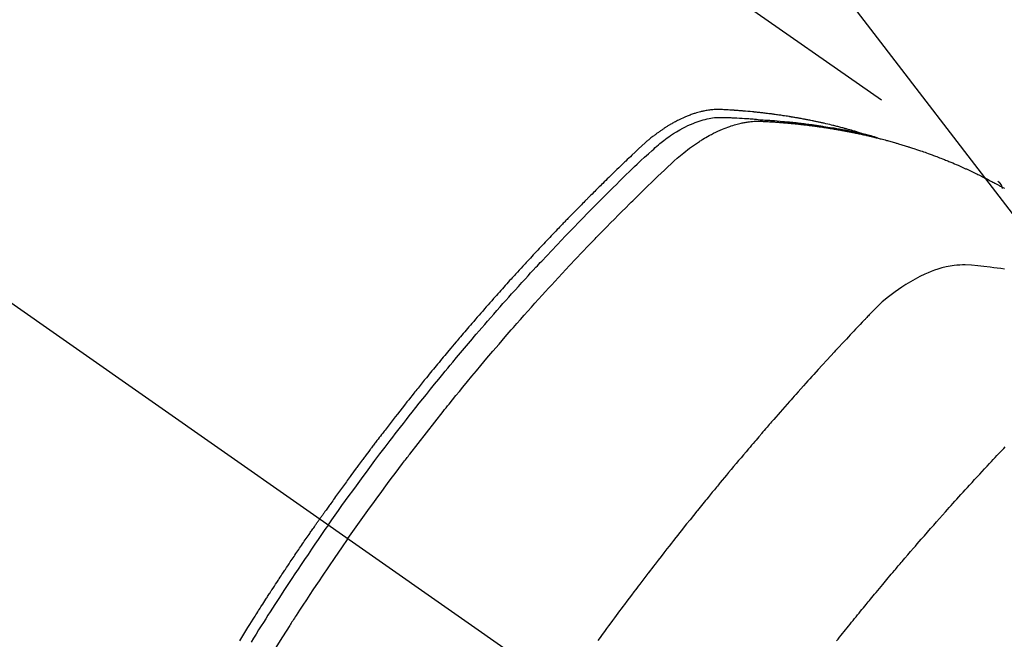
# Model space of a CAD drawing. Extents: x 28111 to 54233, y -10810 to -2410.
# Drawn here: x 45206 to 45240, y -3875 to -3854 of the extents above; entities that cross this region are included whole.
import ezdxf

# ---------------------------------------------------------------- set-up
doc = ezdxf.new("R2010")
doc.units = 0
doc.header["$LTSCALE"] = 50
doc.header["$MEASUREMENT"] = 0
doc.linetypes.add('CENTER2', pattern=[1.125, 0.75, -0.125, 0.125, -0.125])
doc.linetypes.add('HIDDEN', pattern=[0.375, 0.25, -0.125])
doc.layers.get('0').update_dxf_attribs({"linetype": 'CONTINUOUS'})
for name, color, linetype in [('150-機器', 8, 'CONTINUOUS'), ('160-文字', 254, 'CONTINUOUS'), ('166-寸法B', 11, 'CONTINUOUS')]:
    doc.layers.add(name, color=color, linetype=linetype)
doc.styles.add('KH001', font='txt')
doc.dimstyles.new('KH1xx030', dxfattribs={"dimscale": 30, "dimtxt": 2, "dimasz": 0.6, "dimexe": 0.3, "dimexo": 1.2, "dimgap": 0.5, "dimtad": 3, "dimdec": 1, "dimdsep": 46, "dimlunit": 6, "dimtxsty": 'KH001', "dimblk": 'DOT', "dimcen": 1, "dimdle": 1, "dimclrd": 256, "dimclre": 256, "dimclrt": 256, "dimadec": 0, "dimazin": 0, "dimtfac": 1, "dimtdec": 1, "dimtix": 1, "dimtmove": 2, "dimatfit": 3, "dimldrblk": 'CLOSEDBLANK', "dimfxl": 1, "dimtolj": 1, "dimtzin": 0, "dimlwd": -1, "dimlwe": -1, "dimarcsym": 0})

# ---------------------------------------------------------------- blocks, each defined once
blk = doc.blocks.new('_Dot')
at = {"color": 0, "linetype": 'ByBlock', "lineweight": -2}
blk.add_line((-0.5, 0), (-1, 0), dxfattribs=at)
at = {"color": 0, "linetype": 'ByBlock', "const_width": 0.5}
blk.add_lwpolyline([(-0.25, 0, 1), (0.25, 0, 1)], format="xyb", close=True, dxfattribs=at)
blk = doc.blocks.new('*D40')
at = {"layer": '166-寸法B', "transparency": 16777216}
for p, q in [((45288.296, -3508.433), (45671.893, -3508.433)), ((45662.893, -3526.433), (45662.893, -3915.433)), ((45180.711, -3933.433), (45671.893, -3933.433))]:
    blk.add_line(p, q, dxfattribs=at)
at = {"layer": '166-寸法B', "transparency": 16777216, "xscale": 18, "yscale": 18, "zscale": 18}
for p, rotation in [((45662.893, -3508.433), 90), ((45662.893, -3933.433), 270)]:
    blk.add_blockref('_Dot', p, dxfattribs=dict(at, rotation=rotation))
at = {"layer": '166-寸法B', "transparency": 16777216, "insert": (45617.893, -3720.933), "char_height": 60, "attachment_point": 5, "rotation": 90, "style": 'KH001'}
blk.add_mtext('\\A1;425', dxfattribs=at)
blk = doc.blocks.new('_ClosedBlank')
at = {"color": 0, "linetype": 'ByBlock', "lineweight": -2}
for p, q in [((-1, 0.1667), (0, 0)), ((-1, 0.1667), (-1, -0.1667)), ((0, 0), (-1, -0.1667))]:
    blk.add_line(p, q, dxfattribs=at)

msp = doc.modelspace()

# ---------------------------------------------------------------- linework, layer by layer
at = {"layer": '150-機器', "color": 13, "linetype": 'CENTER2'}
msp.add_line((45012.296, -3728.223), (45256.314, -3899.087), dxfattribs=at)
at = {"layer": '150-機器', "color": 13, "linetype": 'HIDDEN'}
msp.add_line((45179.57, -3817.347), (45239.913, -3859.6), dxfattribs=at)
for points in [[(45235.166, -3857.931), (45235.101, -3857.91), (45235.037, -3857.889), (45234.973, -3857.869), (45234.908, -3857.85), (45234.853, -3857.834), (45234.799, -3857.819), (45234.744, -3857.804), (45234.689, -3857.789), (45234.666, -3857.783), (45234.643, -3857.777), (45234.62, -3857.771), (45234.598, -3857.765), (45234.561, -3857.755), (45234.524, -3857.745), (45234.487, -3857.735), (45234.451, -3857.726), (45234.419, -3857.717), (45234.386, -3857.709), (45234.354, -3857.701), (45234.322, -3857.693), (45234.285, -3857.683), (45234.247, -3857.674), (45234.21, -3857.665), (45234.173, -3857.657), (45234.108, -3857.641), (45234.043, -3857.625), (45233.978, -3857.61), (45233.913, -3857.595), (45233.885, -3857.589), (45233.857, -3857.583), (45233.829, -3857.576), (45233.801, -3857.57), (45233.773, -3857.564), (45233.744, -3857.558), (45233.716, -3857.552), (45233.688, -3857.546), (45233.659, -3857.54), (45233.631, -3857.534), (45233.603, -3857.528), (45233.574, -3857.522), (45233.555, -3857.518), (45233.537, -3857.514), (45233.518, -3857.51), (45233.499, -3857.506), (45233.461, -3857.499), (45233.423, -3857.491), (45233.386, -3857.484), (45233.348, -3857.477), (45233.319, -3857.471), (45233.291, -3857.465), (45233.262, -3857.46), (45233.233, -3857.454), (45233.195, -3857.447), (45233.157, -3857.44), (45233.119, -3857.433), (45233.081, -3857.427), (45233.052, -3857.421), (45233.024, -3857.416), (45232.995, -3857.411), (45232.966, -3857.406), (45232.938, -3857.401), (45232.909, -3857.396), (45232.88, -3857.391), (45232.851, -3857.386), (45232.832, -3857.383), (45232.813, -3857.38), (45232.793, -3857.377), (45232.774, -3857.373), (45232.755, -3857.37), (45232.735, -3857.367), (45232.716, -3857.364), (45232.697, -3857.361), (45232.649, -3857.353), (45232.601, -3857.346), (45232.552, -3857.338), (45232.504, -3857.331), (45232.466, -3857.325), (45232.427, -3857.319), (45232.388, -3857.313), (45232.35, -3857.308), (45232.311, -3857.302), (45232.272, -3857.297), (45232.232, -3857.291), (45232.193, -3857.286), (45232.169, -3857.283), (45232.144, -3857.28), (45232.12, -3857.277), (45232.096, -3857.273), (45232.052, -3857.268), (45232.008, -3857.263), (45231.964, -3857.257), (45231.92, -3857.252), (45231.881, -3857.247), (45231.842, -3857.242), (45231.802, -3857.237), (45231.763, -3857.233), (45231.734, -3857.23), (45231.704, -3857.226), (45231.675, -3857.223), (45231.645, -3857.22), (45231.616, -3857.217), (45231.586, -3857.214), (45231.556, -3857.21), (45231.526, -3857.207), (45231.507, -3857.205), (45231.487, -3857.203), (45231.467, -3857.202), (45231.448, -3857.2), (45231.368, -3857.192), (45231.289, -3857.184), (45231.209, -3857.177), (45231.13, -3857.171), (45231.1, -3857.168), (45231.07, -3857.166), (45231.04, -3857.164), (45231.011, -3857.161), (45230.981, -3857.159), (45230.951, -3857.157), (45230.921, -3857.154), (45230.891, -3857.152), (45230.871, -3857.15), (45230.851, -3857.149), (45230.83, -3857.148), (45230.81, -3857.147), (45230.76, -3857.144), (45230.71, -3857.14), (45230.66, -3857.137), (45230.61, -3857.134), (45230.559, -3857.131), (45230.509, -3857.128), (45230.458, -3857.126), (45230.408, -3857.123), (45230.367, -3857.121), (45230.326, -3857.12), (45230.284, -3857.119), (45230.243, -3857.118), (45230.203, -3857.119), (45230.162, -3857.121), (45230.121, -3857.123), (45230.081, -3857.126), (45230.042, -3857.13), (45230.003, -3857.134), (45229.964, -3857.139), (45229.926, -3857.144), (45229.885, -3857.151), (45229.845, -3857.157), (45229.806, -3857.165), (45229.766, -3857.173), (45229.738, -3857.179), (45229.71, -3857.185), (45229.682, -3857.192), (45229.654, -3857.199), (45229.606, -3857.211), (45229.558, -3857.224), (45229.511, -3857.237), (45229.463, -3857.252), (45229.431, -3857.262), (45229.399, -3857.273), (45229.367, -3857.284), (45229.335, -3857.295), (45229.3, -3857.308), (45229.264, -3857.322), (45229.229, -3857.335), (45229.194, -3857.349), (45229.168, -3857.36), (45229.142, -3857.371), (45229.116, -3857.382), (45229.091, -3857.393), (45229.041, -3857.415), (45228.992, -3857.437), (45228.943, -3857.46), (45228.895, -3857.484), (45228.859, -3857.503), (45228.823, -3857.522), (45228.788, -3857.541), (45228.752, -3857.56), (45228.722, -3857.576), (45228.693, -3857.592), (45228.663, -3857.609), (45228.634, -3857.626), (45228.614, -3857.637), (45228.595, -3857.649), (45228.575, -3857.661), (45228.556, -3857.673), (45228.533, -3857.687), (45228.51, -3857.701), (45228.487, -3857.715), (45228.464, -3857.729), (45228.444, -3857.742), (45228.425, -3857.755), (45228.405, -3857.767), (45228.386, -3857.78), (45228.363, -3857.796), (45228.34, -3857.812), (45228.317, -3857.827), (45228.294, -3857.843), (45228.271, -3857.859), (45228.248, -3857.875), (45228.225, -3857.891), (45228.202, -3857.907), (45228.182, -3857.922), (45228.163, -3857.936), (45228.143, -3857.95), (45228.124, -3857.965), (45228.101, -3857.982), (45228.078, -3857.999), (45228.056, -3858.016), (45228.033, -3858.033), (45228.004, -3858.055), (45227.976, -3858.078), (45227.947, -3858.101), (45227.918, -3858.124), (45227.896, -3858.142), (45227.874, -3858.161), (45227.852, -3858.179), (45227.83, -3858.198), (45227.808, -3858.216), (45227.786, -3858.235), (45227.764, -3858.254), (45227.743, -3858.273), (45227.627, -3858.375), (45227.514, -3858.48), (45227.402, -3858.587), (45227.291, -3858.694), (45227.237, -3858.745), (45227.184, -3858.795), (45227.131, -3858.846), (45227.078, -3858.897), (45227.051, -3858.922), (45227.025, -3858.948), (45226.998, -3858.973), (45226.971, -3858.999), (45226.905, -3859.062), (45226.839, -3859.126), (45226.773, -3859.19), (45226.707, -3859.254), (45226.654, -3859.306), (45226.601, -3859.357), (45226.548, -3859.409), (45226.496, -3859.461), (45226.443, -3859.513), (45226.39, -3859.564), (45226.337, -3859.616), (45226.284, -3859.668), (45226.245, -3859.707), (45226.205, -3859.746), (45226.166, -3859.785), (45226.126, -3859.824), (45226.087, -3859.864), (45226.048, -3859.903), (45226.009, -3859.942), (45225.969, -3859.981), (45225.917, -3860.034), (45225.864, -3860.086), (45225.811, -3860.139), (45225.759, -3860.191), (45225.746, -3860.205), (45225.732, -3860.218), (45225.719, -3860.231), (45225.706, -3860.244), (45225.667, -3860.283), (45225.628, -3860.323), (45225.589, -3860.363), (45225.55, -3860.403), (45225.471, -3860.483), (45225.393, -3860.562), (45225.315, -3860.642), (45225.236, -3860.722), (45225.197, -3860.762), (45225.158, -3860.802), (45225.119, -3860.842), (45225.08, -3860.882), (45225.054, -3860.909), (45225.028, -3860.935), (45225.002, -3860.962), (45224.976, -3860.989), (45224.95, -3861.016), (45224.924, -3861.043), (45224.899, -3861.07), (45224.873, -3861.097), (45224.834, -3861.137), (45224.795, -3861.178), (45224.756, -3861.218), (45224.717, -3861.259), (45224.665, -3861.313), (45224.613, -3861.367), (45224.562, -3861.422), (45224.51, -3861.476), (45224.458, -3861.53), (45224.406, -3861.585), (45224.354, -3861.639), (45224.303, -3861.694), (45224.251, -3861.748), (45224.2, -3861.803), (45224.148, -3861.858), (45224.097, -3861.912), (45224.046, -3861.967), (45223.995, -3862.022), (45223.943, -3862.077), (45223.892, -3862.132), (45223.841, -3862.187), (45223.79, -3862.242), (45223.739, -3862.297), (45223.688, -3862.353), (45223.649, -3862.394), (45223.611, -3862.436), (45223.573, -3862.478), (45223.535, -3862.519), (45223.471, -3862.589), (45223.407, -3862.658), (45223.344, -3862.727), (45223.281, -3862.797), (45223.242, -3862.839), (45223.204, -3862.88), (45223.166, -3862.922), (45223.128, -3862.964), (45223.077, -3863.02), (45223.027, -3863.076), (45222.976, -3863.133), (45222.926, -3863.189), (45222.875, -3863.245), (45222.825, -3863.301), (45222.774, -3863.358), (45222.724, -3863.414), (45222.674, -3863.471), (45222.624, -3863.527), (45222.573, -3863.583), (45222.523, -3863.64), (45222.461, -3863.711), (45222.398, -3863.782), (45222.335, -3863.854), (45222.273, -3863.925), (45222.21, -3863.996), (45222.148, -3864.067), (45222.085, -3864.139), (45222.023, -3864.21), (45221.961, -3864.282), (45221.899, -3864.353), (45221.837, -3864.425), (45221.775, -3864.497), (45221.725, -3864.554), (45221.676, -3864.612), (45221.626, -3864.67), (45221.577, -3864.728), (45221.527, -3864.786), (45221.477, -3864.844), (45221.428, -3864.902), (45221.378, -3864.96), (45221.341, -3865.004), (45221.305, -3865.048), (45221.268, -3865.091), (45221.231, -3865.135), (45221.169, -3865.208), (45221.108, -3865.28), (45221.046, -3865.353), (45220.985, -3865.427), (45220.936, -3865.485), (45220.887, -3865.544), (45220.839, -3865.603), (45220.79, -3865.661), (45220.741, -3865.72), (45220.693, -3865.779), (45220.644, -3865.838), (45220.595, -3865.896), (45220.547, -3865.955), (45220.498, -3866.014), (45220.45, -3866.073), (45220.401, -3866.132), (45220.353, -3866.191), (45220.305, -3866.25), (45220.257, -3866.309), (45220.209, -3866.368), (45220.136, -3866.457), (45220.064, -3866.547), (45219.992, -3866.636), (45219.92, -3866.725), (45219.884, -3866.77), (45219.848, -3866.814), (45219.812, -3866.859), (45219.777, -3866.904), (45219.717, -3866.978), (45219.658, -3867.053), (45219.598, -3867.128), (45219.539, -3867.203), (45219.456, -3867.308), (45219.373, -3867.413), (45219.29, -3867.519), (45219.208, -3867.624), (45219.137, -3867.715), (45219.066, -3867.806), (45218.996, -3867.897), (45218.925, -3867.988), (45218.89, -3868.033), (45218.855, -3868.079), (45218.819, -3868.124), (45218.784, -3868.17), (45218.754, -3868.209), (45218.725, -3868.247), (45218.695, -3868.286), (45218.666, -3868.325), (45218.625, -3868.378), (45218.585, -3868.431), (45218.545, -3868.484), (45218.504, -3868.537), (45218.481, -3868.567), (45218.457, -3868.598), (45218.434, -3868.629), (45218.411, -3868.66), (45218.387, -3868.69), (45218.364, -3868.721), (45218.341, -3868.751), (45218.318, -3868.782), (45218.306, -3868.798), (45218.295, -3868.813), (45218.283, -3868.828), (45218.272, -3868.844), (45218.226, -3868.906), (45218.18, -3868.967), (45218.134, -3869.028), (45218.088, -3869.09), (45218.065, -3869.121), (45218.042, -3869.151), (45218.018, -3869.182), (45217.995, -3869.213), (45217.961, -3869.259), (45217.926, -3869.305), (45217.892, -3869.351), (45217.858, -3869.397), (45217.835, -3869.428), (45217.812, -3869.459), (45217.789, -3869.49), (45217.766, -3869.521), (45217.721, -3869.583), (45217.675, -3869.644), (45217.63, -3869.706), (45217.585, -3869.768), (45217.551, -3869.814), (45217.517, -3869.861), (45217.483, -3869.908), (45217.449, -3869.954), (45217.416, -3870.001), (45217.382, -3870.047), (45217.348, -3870.094), (45217.314, -3870.141), (45217.28, -3870.187), (45217.246, -3870.234), (45217.212, -3870.28), (45217.179, -3870.327), (45217.145, -3870.374), (45217.112, -3870.421), (45217.078, -3870.468), (45217.045, -3870.515), (45217.012, -3870.561), (45216.978, -3870.608), (45216.945, -3870.655), (45216.912, -3870.701), (45216.889, -3870.733), (45216.867, -3870.764), (45216.845, -3870.795), (45216.823, -3870.827), (45216.798, -3870.861), (45216.774, -3870.896), (45216.749, -3870.93), (45216.725, -3870.965), (45216.71, -3870.985), (45216.696, -3871.006), (45216.682, -3871.026), (45216.667, -3871.046), (45216.651, -3871.07), (45216.634, -3871.093), (45216.617, -3871.117), (45216.601, -3871.14), (45216.584, -3871.163), (45216.568, -3871.187), (45216.552, -3871.21), (45216.535, -3871.234)], [(45216.83, -3871.439), (45216.947, -3871.273), (45217.064, -3871.107), (45217.181, -3870.941), (45217.299, -3870.776), (45217.422, -3870.604), (45217.546, -3870.433), (45217.67, -3870.262), (45217.794, -3870.092), (45217.909, -3869.934), (45218.025, -3869.776), (45218.141, -3869.618), (45218.258, -3869.461), (45218.432, -3869.227), (45218.607, -3868.994), (45218.783, -3868.762), (45218.96, -3868.531), (45219.048, -3868.416), (45219.137, -3868.301), (45219.225, -3868.187), (45219.314, -3868.072), (45219.415, -3867.942), (45219.517, -3867.812), (45219.619, -3867.682), (45219.721, -3867.552), (45219.842, -3867.399), (45219.963, -3867.246), (45220.085, -3867.094), (45220.207, -3866.942), (45220.348, -3866.766), (45220.489, -3866.592), (45220.631, -3866.417), (45220.774, -3866.243), (45220.859, -3866.139), (45220.945, -3866.035), (45221.031, -3865.932), (45221.117, -3865.828), (45221.251, -3865.667), (45221.385, -3865.507), (45221.52, -3865.347), (45221.655, -3865.187), (45221.723, -3865.108), (45221.791, -3865.028), (45221.859, -3864.948), (45221.927, -3864.869), (45222.024, -3864.756), (45222.121, -3864.642), (45222.219, -3864.53), (45222.317, -3864.417), (45222.424, -3864.293), (45222.532, -3864.17), (45222.641, -3864.047), (45222.749, -3863.925), (45222.847, -3863.813), (45222.946, -3863.702), (45223.045, -3863.591), (45223.144, -3863.48), (45223.263, -3863.348), (45223.382, -3863.216), (45223.501, -3863.084), (45223.621, -3862.952), (45223.711, -3862.854), (45223.801, -3862.756), (45223.892, -3862.658), (45223.982, -3862.56), (45224.032, -3862.506), (45224.083, -3862.452), (45224.133, -3862.397), (45224.184, -3862.343), (45224.355, -3862.16), (45224.527, -3861.978), (45224.699, -3861.795), (45224.872, -3861.614), (45224.984, -3861.497), (45225.096, -3861.38), (45225.209, -3861.264), (45225.321, -3861.148), (45225.424, -3861.043), (45225.526, -3860.938), (45225.629, -3860.833), (45225.731, -3860.728), (45225.834, -3860.623), (45225.937, -3860.518), (45226.04, -3860.414), (45226.143, -3860.31), (45226.267, -3860.185), (45226.391, -3860.061), (45226.515, -3859.937), (45226.639, -3859.813), (45226.754, -3859.701), (45226.868, -3859.588), (45226.983, -3859.476), (45227.097, -3859.363), (45227.191, -3859.271), (45227.284, -3859.18), (45227.378, -3859.089), (45227.473, -3858.998), (45227.6, -3858.881), (45227.729, -3858.766), (45227.858, -3858.651), (45227.986, -3858.536), (45228.042, -3858.485), (45228.097, -3858.434), (45228.153, -3858.383), (45228.21, -3858.333), (45228.256, -3858.295), (45228.302, -3858.257), (45228.349, -3858.219), (45228.396, -3858.182), (45228.452, -3858.14), (45228.508, -3858.099), (45228.565, -3858.058), (45228.622, -3858.018), (45228.726, -3857.949), (45228.832, -3857.883), (45228.939, -3857.821), (45229.048, -3857.761), (45229.134, -3857.717), (45229.221, -3857.675), (45229.31, -3857.635), (45229.399, -3857.597), (45229.467, -3857.57), (45229.536, -3857.545), (45229.605, -3857.521), (45229.675, -3857.499), (45229.743, -3857.479), (45229.812, -3857.461), (45229.881, -3857.444), (45229.95, -3857.429), (45230.011, -3857.418), (45230.072, -3857.408), (45230.133, -3857.399), (45230.194, -3857.393), (45230.273, -3857.39), (45230.351, -3857.389), (45230.429, -3857.39), (45230.508, -3857.393), (45230.544, -3857.394), (45230.581, -3857.395), (45230.618, -3857.396), (45230.654, -3857.398), (45230.696, -3857.399), (45230.738, -3857.401), (45230.781, -3857.402), (45230.823, -3857.404), (45230.911, -3857.408), (45230.999, -3857.412), (45231.087, -3857.417), (45231.175, -3857.423), (45231.211, -3857.425), (45231.247, -3857.427), (45231.283, -3857.429), (45231.32, -3857.431), (45231.369, -3857.435), (45231.418, -3857.438), (45231.468, -3857.442), (45231.517, -3857.447), (45231.58, -3857.454), (45231.643, -3857.461), (45231.707, -3857.469), (45231.77, -3857.475), (45231.818, -3857.479), (45231.867, -3857.482), (45231.915, -3857.484), (45231.964, -3857.487), (45231.998, -3857.489), (45232.031, -3857.491), (45232.065, -3857.494), (45232.099, -3857.496), (45232.199, -3857.503), (45232.3, -3857.511), (45232.4, -3857.52), (45232.501, -3857.528), (45232.554, -3857.533), (45232.606, -3857.538), (45232.659, -3857.542), (45232.711, -3857.548), (45232.749, -3857.552), (45232.787, -3857.556), (45232.825, -3857.56), (45232.863, -3857.564), (45232.901, -3857.568), (45232.939, -3857.572), (45232.977, -3857.576), (45233.014, -3857.581), (45233.066, -3857.587), (45233.118, -3857.593), (45233.17, -3857.599), (45233.222, -3857.606), (45233.279, -3857.613), (45233.336, -3857.62), (45233.392, -3857.628), (45233.449, -3857.635), (45233.486, -3857.64), (45233.524, -3857.646), (45233.561, -3857.651), (45233.598, -3857.656), (45233.636, -3857.661), (45233.673, -3857.666), (45233.711, -3857.672), (45233.748, -3857.677), (45233.785, -3857.682), (45233.823, -3857.688), (45233.86, -3857.694), (45233.897, -3857.7), (45233.971, -3857.711), (45234.046, -3857.722), (45234.12, -3857.734), (45234.194, -3857.746), (45234.222, -3857.75), (45234.25, -3857.755), (45234.278, -3857.76), (45234.306, -3857.764), (45234.352, -3857.772), (45234.398, -3857.78), (45234.445, -3857.787), (45234.491, -3857.795), (45234.542, -3857.804), (45234.592, -3857.814), (45234.643, -3857.823), (45234.694, -3857.833), (45234.753, -3857.844), (45234.813, -3857.855), (45234.872, -3857.867), (45234.931, -3857.879), (45234.958, -3857.885), (45234.985, -3857.891), (45235.012, -3857.897), (45235.039, -3857.903), (45235.093, -3857.915), (45235.147, -3857.927), (45235.201, -3857.939), (45235.255, -3857.952), (45235.296, -3857.962), (45235.336, -3857.971), (45235.376, -3857.981), (45235.416, -3857.992), (45235.443, -3857.999), (45235.47, -3858.006), (45235.496, -3858.013), (45235.523, -3858.02), (45235.58, -3858.036), (45235.637, -3858.052), (45235.693, -3858.069), (45235.75, -3858.085)], [(45217.506, -3871.913), (45217.733, -3871.592), (45217.961, -3871.271), (45218.19, -3870.951), (45218.42, -3870.632), (45218.532, -3870.478), (45218.644, -3870.325), (45218.757, -3870.172), (45218.87, -3870.02), (45218.999, -3869.846), (45219.129, -3869.672), (45219.26, -3869.498), (45219.39, -3869.325), (45219.423, -3869.282), (45219.455, -3869.238), (45219.488, -3869.195), (45219.521, -3869.152), (45219.549, -3869.115), (45219.578, -3869.078), (45219.606, -3869.04), (45219.635, -3869.003), (45219.92, -3868.633), (45220.207, -3868.264), (45220.495, -3867.896), (45220.786, -3867.53), (45220.836, -3867.467), (45220.887, -3867.403), (45220.938, -3867.34), (45220.988, -3867.277), (45221.107, -3867.13), (45221.226, -3866.983), (45221.345, -3866.837), (45221.465, -3866.69), (45221.619, -3866.503), (45221.774, -3866.316), (45221.929, -3866.129), (45222.084, -3865.943), (45222.292, -3865.696), (45222.501, -3865.45), (45222.711, -3865.205), (45222.922, -3864.96), (45222.993, -3864.879), (45223.063, -3864.798), (45223.133, -3864.717), (45223.204, -3864.636), (45223.328, -3864.495), (45223.451, -3864.354), (45223.576, -3864.214), (45223.7, -3864.073), (45223.825, -3863.934), (45223.95, -3863.795), (45224.075, -3863.656), (45224.201, -3863.517), (45224.309, -3863.398), (45224.417, -3863.28), (45224.525, -3863.162), (45224.633, -3863.044), (45224.76, -3862.907), (45224.887, -3862.77), (45225.014, -3862.634), (45225.141, -3862.497), (45225.359, -3862.265), (45225.578, -3862.034), (45225.799, -3861.804), (45226.02, -3861.575), (45226.057, -3861.537), (45226.093, -3861.499), (45226.13, -3861.461), (45226.167, -3861.424), (45226.296, -3861.291), (45226.426, -3861.159), (45226.556, -3861.027), (45226.686, -3860.895), (45226.815, -3860.764), (45226.945, -3860.634), (45227.076, -3860.504), (45227.207, -3860.374), (45227.263, -3860.318), (45227.319, -3860.262), (45227.375, -3860.207), (45227.432, -3860.151), (45227.619, -3859.968), (45227.807, -3859.786), (45227.995, -3859.604), (45228.184, -3859.422), (45228.297, -3859.313), (45228.41, -3859.205), (45228.524, -3859.098), (45228.638, -3858.991), (45228.746, -3858.893), (45228.855, -3858.796), (45228.966, -3858.701), (45229.079, -3858.608), (45229.144, -3858.555), (45229.211, -3858.504), (45229.278, -3858.453), (45229.346, -3858.404), (45229.412, -3858.357), (45229.479, -3858.311), (45229.547, -3858.265), (45229.615, -3858.22), (45229.645, -3858.201), (45229.674, -3858.182), (45229.704, -3858.163), (45229.734, -3858.145), (45229.788, -3858.112), (45229.843, -3858.08), (45229.899, -3858.048), (45229.955, -3858.017), (45229.993, -3857.997), (45230.031, -3857.977), (45230.069, -3857.957), (45230.107, -3857.937), (45230.182, -3857.9), (45230.257, -3857.864), (45230.333, -3857.83), (45230.41, -3857.797), (45230.472, -3857.771), (45230.535, -3857.747), (45230.598, -3857.723), (45230.661, -3857.701), (45230.714, -3857.683), (45230.767, -3857.666), (45230.82, -3857.65), (45230.874, -3857.635), (45230.919, -3857.623), (45230.963, -3857.611), (45231.008, -3857.6), (45231.053, -3857.59), (45231.088, -3857.582), (45231.124, -3857.575), (45231.16, -3857.568), (45231.196, -3857.562), (45231.232, -3857.556), (45231.267, -3857.551), (45231.302, -3857.546), (45231.338, -3857.541), (45231.391, -3857.535), (45231.445, -3857.53), (45231.498, -3857.526), (45231.552, -3857.524), (45231.593, -3857.522), (45231.634, -3857.522), (45231.675, -3857.522), (45231.716, -3857.523), (45231.749, -3857.524), (45231.781, -3857.525), (45231.814, -3857.527), (45231.847, -3857.528), (45231.883, -3857.53), (45231.919, -3857.532), (45231.955, -3857.534), (45231.991, -3857.536), (45232.034, -3857.539), (45232.077, -3857.542), (45232.12, -3857.544), (45232.163, -3857.547), (45232.199, -3857.549), (45232.234, -3857.552), (45232.27, -3857.554), (45232.306, -3857.557), (45232.342, -3857.56), (45232.377, -3857.563), (45232.413, -3857.565), (45232.449, -3857.568), (45232.484, -3857.571), (45232.52, -3857.574), (45232.555, -3857.577), (45232.591, -3857.58), (45232.626, -3857.583), (45232.662, -3857.586), (45232.697, -3857.589), (45232.733, -3857.592), (45232.778, -3857.596), (45232.823, -3857.6), (45232.868, -3857.605), (45232.913, -3857.61), (45232.952, -3857.614), (45232.992, -3857.618), (45233.032, -3857.622), (45233.071, -3857.627), (45233.106, -3857.63), (45233.142, -3857.634), (45233.177, -3857.638), (45233.212, -3857.642), (45233.275, -3857.649), (45233.338, -3857.657), (45233.401, -3857.665), (45233.464, -3857.673), (45233.485, -3857.675), (45233.506, -3857.678), (45233.527, -3857.681), (45233.547, -3857.684), (45233.589, -3857.689), (45233.631, -3857.695), (45233.672, -3857.701), (45233.714, -3857.707), (45233.749, -3857.711), (45233.783, -3857.716), (45233.818, -3857.721), (45233.853, -3857.726), (45233.88, -3857.73), (45233.908, -3857.734), (45233.935, -3857.739), (45233.963, -3857.743), (45233.997, -3857.748), (45234.032, -3857.754), (45234.066, -3857.759), (45234.101, -3857.764), (45234.128, -3857.769), (45234.156, -3857.773), (45234.183, -3857.778), (45234.21, -3857.782), (45234.238, -3857.787), (45234.265, -3857.792), (45234.293, -3857.796), (45234.32, -3857.801), (45234.341, -3857.804), (45234.361, -3857.808), (45234.381, -3857.811), (45234.402, -3857.815), (45234.443, -3857.822), (45234.484, -3857.829), (45234.525, -3857.837), (45234.566, -3857.844), (45234.593, -3857.85), (45234.62, -3857.855), (45234.647, -3857.86), (45234.674, -3857.865), (45234.708, -3857.872), (45234.742, -3857.878), (45234.776, -3857.884), (45234.81, -3857.891), (45234.837, -3857.896), (45234.864, -3857.902), (45234.891, -3857.907), (45234.918, -3857.913), (45234.958, -3857.921), (45234.999, -3857.929), (45235.039, -3857.938), (45235.079, -3857.946), (45235.106, -3857.952), (45235.133, -3857.957), (45235.16, -3857.963), (45235.187, -3857.969), (45235.227, -3857.978), (45235.267, -3857.987), (45235.307, -3857.996), (45235.347, -3858.005), (45235.38, -3858.013), (45235.413, -3858.02), (45235.446, -3858.028), (45235.479, -3858.036), (45235.506, -3858.042), (45235.533, -3858.048), (45235.559, -3858.054), (45235.586, -3858.06), (45235.626, -3858.07), (45235.666, -3858.08), (45235.705, -3858.09), (45235.745, -3858.1), (45235.778, -3858.108), (45235.811, -3858.116), (45235.844, -3858.125), (45235.877, -3858.133), (45235.923, -3858.145), (45235.968, -3858.157), (45236.014, -3858.169), (45236.06, -3858.182), (45236.099, -3858.192), (45236.138, -3858.203), (45236.177, -3858.214), (45236.217, -3858.224), (45236.256, -3858.235), (45236.295, -3858.246), (45236.334, -3858.257), (45236.372, -3858.268), (45236.398, -3858.275), (45236.424, -3858.283), (45236.45, -3858.291), (45236.476, -3858.299), (45236.515, -3858.31), (45236.553, -3858.322), (45236.592, -3858.333), (45236.63, -3858.345), (45236.669, -3858.356), (45236.707, -3858.368), (45236.746, -3858.38), (45236.785, -3858.392), (45236.81, -3858.4), (45236.836, -3858.408), (45236.861, -3858.416), (45236.887, -3858.425), (45236.925, -3858.437), (45236.963, -3858.45), (45237.002, -3858.462), (45237.04, -3858.474), (45237.103, -3858.495), (45237.167, -3858.516), (45237.23, -3858.538), (45237.293, -3858.559), (45237.344, -3858.577), (45237.394, -3858.595), (45237.444, -3858.613), (45237.494, -3858.631), (45237.531, -3858.644), (45237.569, -3858.658), (45237.606, -3858.671), (45237.643, -3858.685), (45237.681, -3858.699), (45237.718, -3858.713), (45237.756, -3858.727), (45237.793, -3858.741), (45237.842, -3858.76), (45237.892, -3858.78), (45237.941, -3858.799), (45237.991, -3858.819), (45238.028, -3858.833), (45238.065, -3858.848), (45238.101, -3858.863), (45238.138, -3858.877), (45238.175, -3858.892), (45238.212, -3858.907), (45238.248, -3858.922), (45238.285, -3858.937), (45238.346, -3858.963), (45238.407, -3858.989), (45238.467, -3859.015), (45238.528, -3859.041), (45238.576, -3859.062), (45238.624, -3859.084), (45238.672, -3859.105), (45238.72, -3859.126), (45238.744, -3859.137), (45238.768, -3859.148), (45238.792, -3859.159), (45238.817, -3859.169), (45238.864, -3859.191), (45238.912, -3859.213), (45238.959, -3859.235), (45239.007, -3859.258), (45239.031, -3859.269), (45239.054, -3859.28), (45239.078, -3859.292), (45239.102, -3859.303), (45239.137, -3859.32), (45239.172, -3859.338), (45239.208, -3859.355), (45239.243, -3859.372), (45239.267, -3859.383), (45239.29, -3859.395), (45239.313, -3859.406), (45239.337, -3859.418), (45239.372, -3859.435), (45239.407, -3859.453), (45239.442, -3859.471), (45239.477, -3859.488), (45239.524, -3859.512), (45239.57, -3859.536), (45239.616, -3859.561), (45239.663, -3859.585), (45239.697, -3859.604), (45239.732, -3859.622), (45239.766, -3859.64), (45239.801, -3859.659), (45239.824, -3859.671), (45239.847, -3859.684), (45239.87, -3859.696), (45239.893, -3859.709), (45239.916, -3859.721), (45239.939, -3859.733), (45239.962, -3859.746), (45239.985, -3859.758), (45239.998, -3859.766), (45240.012, -3859.774), (45240.025, -3859.781), (45240.039, -3859.789), (45240.071, -3859.807), (45240.103, -3859.825), (45240.135, -3859.843)], [(45239.902, -3859.592), (45239.903, -3859.593), (45239.906, -3859.594), (45239.907, -3859.596), (45239.909, -3859.597), (45239.911, -3859.598), (45239.913, -3859.6), (45239.915, -3859.601), (45239.916, -3859.602), (45239.918, -3859.603), (45239.92, -3859.605), (45239.921, -3859.607), (45239.923, -3859.608), (45239.925, -3859.609), (45239.927, -3859.611), (45239.929, -3859.612), (45239.93, -3859.614), (45239.931, -3859.615), (45239.934, -3859.617), (45239.936, -3859.618), (45239.937, -3859.62), (45239.938, -3859.621), (45239.941, -3859.623), (45239.942, -3859.625), (45239.943, -3859.626), (45239.944, -3859.628), (45239.947, -3859.629), (45239.949, -3859.631), (45239.95, -3859.633), (45239.951, -3859.634), (45239.952, -3859.636), (45239.955, -3859.637), (45239.956, -3859.639), (45239.957, -3859.641), (45239.959, -3859.642), (45239.961, -3859.644), (45239.962, -3859.646), (45239.964, -3859.647), (45239.965, -3859.649), (45239.966, -3859.65), (45239.968, -3859.653), (45239.969, -3859.655), (45239.971, -3859.656), (45239.972, -3859.658), (45239.973, -3859.66), (45239.976, -3859.662), (45239.977, -3859.664), (45239.978, -3859.666), (45239.979, -3859.667), (45239.98, -3859.669), (45239.982, -3859.671), (45239.983, -3859.673), (45239.985, -3859.674), (45239.986, -3859.676), (45239.987, -3859.678), (45239.988, -3859.68), (45239.989, -3859.682), (45239.991, -3859.685), (45239.993, -3859.686), (45239.994, -3859.688), (45239.995, -3859.69), (45239.996, -3859.692), (45239.997, -3859.694), (45239.998, -3859.696), (45240, -3859.698), (45240.001, -3859.7), (45240.002, -3859.702), (45240.003, -3859.704), (45240.004, -3859.706), (45240.005, -3859.708), (45240.006, -3859.71), (45240.007, -3859.712), (45240.008, -3859.714), (45240.009, -3859.716), (45240.011, -3859.718), (45240.012, -3859.72), (45240.013, -3859.722), (45240.014, -3859.725), (45240.015, -3859.727), (45240.016, -3859.729), (45240.017, -3859.731), (45240.018, -3859.733), (45240.019, -3859.735), (45240.02, -3859.738), (45240.021, -3859.74), (45240.022, -3859.742), (45240.023, -3859.744), (45240.023, -3859.746), (45240.024, -3859.748), (45240.026, -3859.75), (45240.027, -3859.752), (45240.027, -3859.755), (45240.028, -3859.757), (45240.029, -3859.759), (45240.03, -3859.762), (45240.031, -3859.764), (45240.031, -3859.766), (45240.032, -3859.768), (45240.033, -3859.77), (45240.034, -3859.773), (45240.035, -3859.775), (45240.035, -3859.778), (45240.036, -3859.78), (45240.036, -3859.782), (45240.037, -3859.784), (45240.038, -3859.787), (45240.039, -3859.789), (45240.039, -3859.792), (45240.04, -3859.793), (45240.041, -3859.796), (45240.042, -3859.798), (45240.042, -3859.8), (45240.043, -3859.802), (45240.043, -3859.805), (45240.044, -3859.808), (45240.045, -3859.81), (45240.045, -3859.813), (45240.045, -3859.815), (45240.046, -3859.817), (45240.046, -3859.82), (45240.047, -3859.822), (45240.048, -3859.824), (45240.048, -3859.827), (45240.048, -3859.829), (45240.049, -3859.831), (45240.05, -3859.834), (45240.049, -3859.836), (45240.05, -3859.839)], [(45240.128, -3862.621), (45240.005, -3862.605), (45239.883, -3862.59), (45239.76, -3862.575), (45239.638, -3862.559), (45239.423, -3862.531), (45239.208, -3862.505), (45238.993, -3862.486), (45238.777, -3862.477), (45238.683, -3862.477), (45238.588, -3862.481), (45238.493, -3862.488), (45238.399, -3862.498), (45238.256, -3862.519), (45238.115, -3862.548), (45237.974, -3862.583), (45237.836, -3862.624), (45237.721, -3862.662), (45237.608, -3862.703), (45237.496, -3862.747), (45237.386, -3862.795), (45237.216, -3862.876), (45237.05, -3862.963), (45236.886, -3863.055), (45236.726, -3863.153), (45236.692, -3863.175), (45236.658, -3863.197), (45236.624, -3863.219), (45236.59, -3863.241), (45236.359, -3863.402), (45236.135, -3863.573), (45235.919, -3863.753), (45235.714, -3863.946), (45235.659, -3864.002), (45235.604, -3864.059), (45235.549, -3864.117), (45235.495, -3864.174), (45235.467, -3864.203), (45235.44, -3864.232), (45235.412, -3864.261), (45235.385, -3864.29), (45235.364, -3864.311), (45235.344, -3864.333), (45235.323, -3864.354), (45235.303, -3864.376), (45235.227, -3864.455), (45235.152, -3864.534), (45235.076, -3864.614), (45235.001, -3864.693), (45234.939, -3864.759), (45234.878, -3864.824), (45234.816, -3864.89), (45234.754, -3864.955), (45234.682, -3865.032), (45234.615, -3865.103), (45234.536, -3865.187), (45234.427, -3865.306), (45234.394, -3865.342), (45234.364, -3865.375), (45234.345, -3865.396), (45234.346, -3865.395), (45234.351, -3865.388), (45234.359, -3865.38), (45234.366, -3865.372), (45234.373, -3865.365), (45234.377, -3865.36), (45234.352, -3865.387), (45234.311, -3865.432), (45234.265, -3865.483), (45234.019, -3865.751), (45233.85, -3865.935), (45233.712, -3866.086), (45233.558, -3866.254), (45233.491, -3866.329), (45233.423, -3866.404), (45233.356, -3866.479), (45233.288, -3866.553), (45233.2, -3866.651), (45233.113, -3866.75), (45233.025, -3866.848), (45232.938, -3866.946), (45232.884, -3867.007), (45232.83, -3867.067), (45232.776, -3867.128), (45232.722, -3867.188), (45232.641, -3867.279), (45232.561, -3867.371), (45232.481, -3867.462), (45232.4, -3867.554), (45232.327, -3867.638), (45232.253, -3867.723), (45232.18, -3867.807), (45232.106, -3867.892), (45232.066, -3867.938), (45232.026, -3867.984), (45231.986, -3868.03), (45231.946, -3868.076), (45231.899, -3868.13), (45231.853, -3868.184), (45231.807, -3868.238), (45231.76, -3868.292), (45231.747, -3868.308), (45231.733, -3868.324), (45231.72, -3868.339), (45231.707, -3868.355), (45231.66, -3868.409), (45231.614, -3868.463), (45231.567, -3868.517), (45231.521, -3868.572), (45231.468, -3868.634), (45231.414, -3868.696), (45231.361, -3868.759), (45231.308, -3868.821), (45231.222, -3868.922), (45231.137, -3869.024), (45231.051, -3869.126), (45230.965, -3869.227), (45230.88, -3869.33), (45230.794, -3869.432), (45230.708, -3869.534), (45230.623, -3869.637), (45230.551, -3869.723), (45230.478, -3869.81), (45230.406, -3869.897), (45230.334, -3869.985), (45230.301, -3870.024), (45230.269, -3870.064), (45230.236, -3870.104), (45230.203, -3870.144), (45230.131, -3870.231), (45230.06, -3870.319), (45229.988, -3870.407), (45229.916, -3870.494), (45229.871, -3870.55), (45229.825, -3870.606), (45229.78, -3870.662), (45229.734, -3870.718), (45229.689, -3870.774), (45229.644, -3870.83), (45229.598, -3870.886), (45229.553, -3870.942), (45229.546, -3870.95), (45229.54, -3870.958), (45229.533, -3870.966), (45229.527, -3870.974), (45229.41, -3871.119), (45229.293, -3871.264), (45229.177, -3871.41), (45229.061, -3871.555), (45228.997, -3871.636), (45228.933, -3871.718), (45228.869, -3871.799), (45228.805, -3871.88), (45228.728, -3871.977), (45228.651, -3872.075), (45228.574, -3872.173), (45228.497, -3872.271), (45228.395, -3872.401), (45228.293, -3872.532), (45228.192, -3872.663), (45228.09, -3872.794), (45228.033, -3872.868), (45227.976, -3872.943), (45227.919, -3873.017), (45227.862, -3873.091), (45227.856, -3873.099), (45227.849, -3873.107), (45227.843, -3873.115), (45227.837, -3873.123), (45227.767, -3873.214), (45227.698, -3873.305), (45227.629, -3873.396), (45227.56, -3873.487), (45227.51, -3873.553), (45227.46, -3873.619), (45227.409, -3873.686), (45227.359, -3873.752), (45227.278, -3873.86), (45227.196, -3873.968), (45227.115, -3874.076), (45227.034, -3874.184), (45226.978, -3874.259), (45226.922, -3874.334), (45226.866, -3874.409), (45226.809, -3874.485), (45226.747, -3874.568), (45226.685, -3874.652), (45226.624, -3874.735), (45226.562, -3874.819), (45226.488, -3874.92), (45226.414, -3875.02), (45226.34, -3875.121), (45226.266, -3875.222), (45226.193, -3875.323), (45226.119, -3875.424)], [(45234.342, -3875.444), (45234.394, -3875.38), (45234.446, -3875.315), (45234.497, -3875.25), (45234.549, -3875.186), (45234.601, -3875.122), (45234.652, -3875.057), (45234.704, -3874.993), (45234.756, -3874.929), (45234.808, -3874.865), (45234.859, -3874.801), (45234.911, -3874.736), (45234.963, -3874.672), (45235.015, -3874.608), (45235.067, -3874.544), (45235.119, -3874.48), (45235.172, -3874.417), (45235.219, -3874.359), (45235.267, -3874.301), (45235.314, -3874.243), (45235.362, -3874.185), (45235.399, -3874.139), (45235.437, -3874.093), (45235.475, -3874.047), (45235.513, -3874), (45235.56, -3873.943), (45235.608, -3873.885), (45235.655, -3873.828), (45235.703, -3873.771), (45235.76, -3873.702), (45235.818, -3873.633), (45235.875, -3873.564), (45235.932, -3873.495), (45235.98, -3873.438), (45236.028, -3873.381), (45236.076, -3873.324), (45236.124, -3873.267), (45236.177, -3873.204), (45236.23, -3873.142), (45236.283, -3873.079), (45236.336, -3873.017), (45236.369, -3872.977), (45236.403, -3872.938), (45236.436, -3872.898), (45236.47, -3872.859), (45236.503, -3872.819), (45236.537, -3872.779), (45236.571, -3872.74), (45236.605, -3872.7), (45236.701, -3872.587), (45236.798, -3872.475), (45236.894, -3872.362), (45236.991, -3872.25), (45237.059, -3872.171), (45237.126, -3872.093), (45237.194, -3872.015), (45237.262, -3871.937), (45237.369, -3871.814), (45237.476, -3871.692), (45237.582, -3871.57), (45237.69, -3871.448), (45237.792, -3871.333), (45237.894, -3871.217), (45237.997, -3871.102), (45238.099, -3870.986), (45238.163, -3870.915), (45238.226, -3870.844), (45238.29, -3870.773), (45238.354, -3870.702), (45238.422, -3870.626), (45238.491, -3870.549), (45238.56, -3870.473), (45238.629, -3870.398), (45238.702, -3870.317), (45238.776, -3870.236), (45238.85, -3870.155), (45238.923, -3870.074), (45239.012, -3869.978), (45239.1, -3869.881), (45239.189, -3869.784), (45239.278, -3869.688), (45239.362, -3869.597), (45239.446, -3869.507), (45239.53, -3869.416), (45239.614, -3869.326), (45239.678, -3869.257), (45239.742, -3869.188), (45239.806, -3869.12), (45239.871, -3869.051), (45239.915, -3869.004), (45239.96, -3868.957), (45240.005, -3868.91), (45240.049, -3868.862), (45240.104, -3868.805), (45240.158, -3868.747)], [(45213.775, -3875.434), (45213.846, -3875.32), (45213.916, -3875.206), (45213.987, -3875.093), (45214.058, -3874.979), (45214.119, -3874.882), (45214.18, -3874.784), (45214.241, -3874.687), (45214.303, -3874.589), (45214.333, -3874.541), (45214.364, -3874.492), (45214.395, -3874.443), (45214.426, -3874.394), (45214.452, -3874.353), (45214.478, -3874.312), (45214.504, -3874.271), (45214.531, -3874.23), (45214.567, -3874.174), (45214.602, -3874.118), (45214.638, -3874.062), (45214.674, -3874.006), (45214.695, -3873.974), (45214.716, -3873.941), (45214.737, -3873.908), (45214.758, -3873.876), (45214.779, -3873.844), (45214.8, -3873.811), (45214.82, -3873.779), (45214.841, -3873.747), (45214.852, -3873.731), (45214.863, -3873.715), (45214.873, -3873.699), (45214.884, -3873.683), (45214.926, -3873.618), (45214.968, -3873.554), (45215.01, -3873.49), (45215.052, -3873.425), (45215.073, -3873.393), (45215.094, -3873.361), (45215.115, -3873.329), (45215.136, -3873.297), (45215.167, -3873.248), (45215.199, -3873.2), (45215.231, -3873.152), (45215.262, -3873.104), (45215.283, -3873.072), (45215.305, -3873.04), (45215.326, -3873.008), (45215.347, -3872.976), (45215.389, -3872.912), (45215.432, -3872.848), (45215.474, -3872.785), (45215.517, -3872.721), (45215.549, -3872.673), (45215.581, -3872.625), (45215.614, -3872.578), (45215.646, -3872.53), (45215.678, -3872.482), (45215.71, -3872.434), (45215.743, -3872.387), (45215.775, -3872.339), (45215.807, -3872.291), (45215.839, -3872.243), (45215.871, -3872.196), (45215.904, -3872.148), (45215.936, -3872.1), (45215.969, -3872.053), (45216.001, -3872.006), (45216.034, -3871.958), (45216.067, -3871.911), (45216.099, -3871.864), (45216.132, -3871.816), (45216.164, -3871.769), (45216.186, -3871.737), (45216.208, -3871.706), (45216.23, -3871.674), (45216.251, -3871.643), (45216.276, -3871.608), (45216.3, -3871.573), (45216.324, -3871.538), (45216.348, -3871.503), (45216.362, -3871.483), (45216.376, -3871.462), (45216.39, -3871.442), (45216.404, -3871.422), (45216.421, -3871.398), (45216.437, -3871.374), (45216.454, -3871.351), (45216.47, -3871.327), (45216.486, -3871.304), (45216.503, -3871.28), (45216.519, -3871.257), (45216.535, -3871.234)], [(45216.83, -3871.439), (45216.713, -3871.606), (45216.597, -3871.773), (45216.482, -3871.94), (45216.366, -3872.108), (45216.247, -3872.282), (45216.129, -3872.457), (45216.011, -3872.631), (45215.893, -3872.806), (45215.784, -3872.969), (45215.675, -3873.132), (45215.567, -3873.295), (45215.459, -3873.458), (45215.299, -3873.702), (45215.14, -3873.946), (45214.982, -3874.191), (45214.825, -3874.436), (45214.747, -3874.559), (45214.67, -3874.681), (45214.592, -3874.803), (45214.515, -3874.926), (45214.427, -3875.065), (45214.34, -3875.205), (45214.253, -3875.345), (45214.166, -3875.486)], [(45217.506, -3871.913), (45217.282, -3872.237), (45217.058, -3872.561), (45216.836, -3872.885), (45216.615, -3873.211), (45216.509, -3873.368), (45216.403, -3873.526), (45216.298, -3873.684), (45216.193, -3873.842), (45216.074, -3874.023), (45215.955, -3874.205), (45215.836, -3874.387), (45215.718, -3874.569), (45215.689, -3874.614), (45215.659, -3874.66), (45215.63, -3874.705), (45215.601, -3874.751), (45215.575, -3874.79), (45215.55, -3874.83), (45215.525, -3874.869), (45215.5, -3874.909), (45215.249, -3875.304), (45215, -3875.699)]]:
    msp.add_lwpolyline(points, dxfattribs=at)

# ---------------------------------------------------------------- dimensions: what is measured, and where the dimension line sits
at = {"layer": '166-寸法B'}
dim = msp.add_linear_dim(base=(45662.893, -3933.433), p1=(45252.296, -3508.433), p2=(45144.711, -3933.433), angle=90, dimstyle='KH1xx030', dxfattribs=at)
dim.commit()
dim.dimension.update_dxf_attribs({"geometry": '*D40', "text_midpoint": (45617.893, -3720.933)})

# ---------------------------------------------------------------- leaders
at = {"layer": '160-文字', "annotation_type": 0, "has_hookline": 1, "hookline_direction": 0}
for points, text_width in [([(44256.243, -3707.404), (45490.197, -5546.515), (45490.797, -5546.515)], 1240.62), ([(44525.913, -3713.392), (45868.047, -5070.062), (45868.647, -5070.062)], 1630.62), ([(44892.296, -3721.052), (45958.068, -4773.09), (45958.668, -4773.09)], 964.26)]:
    msp.add_leader(points, dimstyle='KH1xx030', override={"dimgap": 0.5, "dimtad": 1}, dxfattribs=dict(at, text_width=text_width))
at = {"layer": '160-文字'}
msp.add_leader([(45135.987, -3724.668), (45940.668, -4773.09)], dimstyle='KH1xx030', override={"dimgap": 0.5, "dimtad": 1}, dxfattribs=at)

doc.saveas('drawing.dxf')
